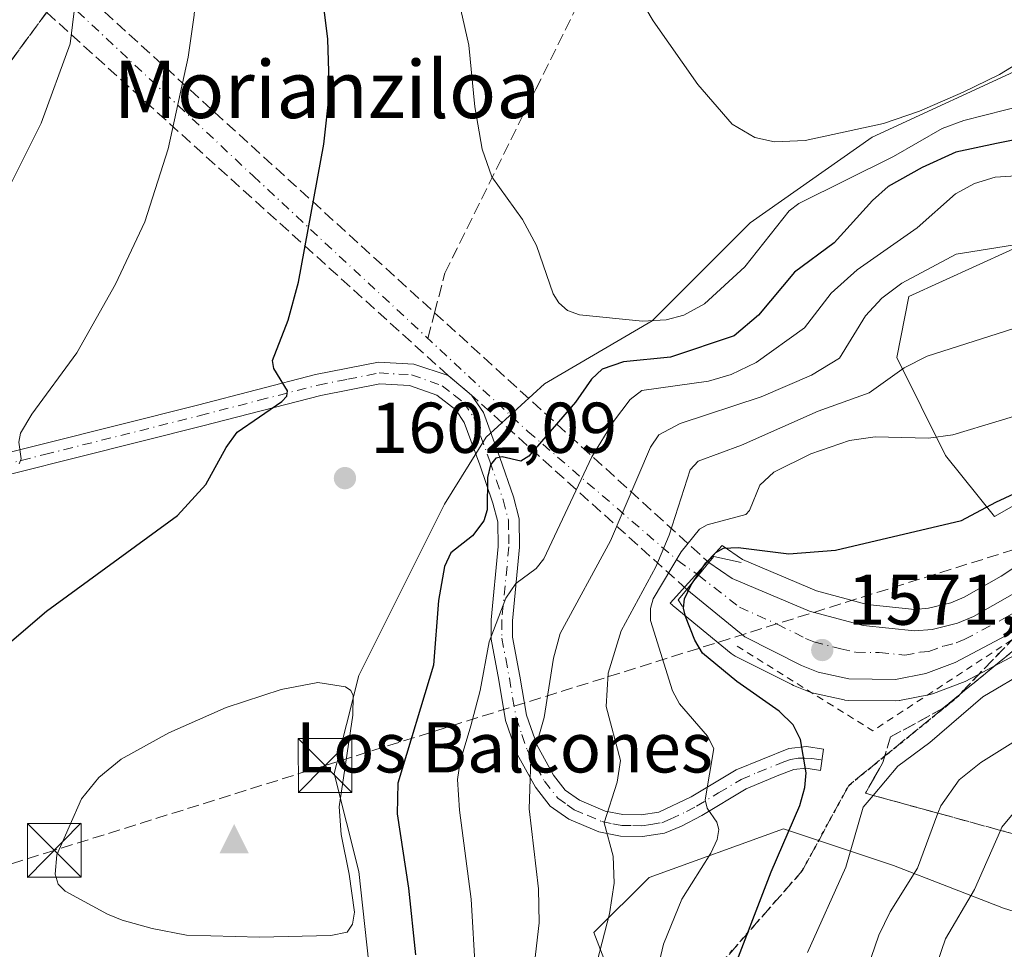
# Model space of a CAD drawing. Units: metres. Extents: x 661374 to 664827, y 4758078 to 4760462.
# Drawn here: x 662927 to 663065, y 4759743 to 4759873 of the extents above; entities that cross this region are included whole.
import ezdxf
from ezdxf.enums import TextEntityAlignment as Align

# ---------------------------------------------------------------- set-up
doc = ezdxf.new("R2010")
doc.units = ezdxf.units.M
doc.header["$MEASUREMENT"] = 0
for name, pattern in [('DGN Style 2', [1.6480167562047852, 0.988810053722871, -0.6592067024819142]), ('DGN Style 3', [2.307223458686699, 1.648016756204785, -0.6592067024819142]), ('DGN Style 4', [2.6384748266838614, 1.318413404963828, -0.6592067024819142, 0.001648016756204785, -0.6592067024819142]), ('DGN Style 5', [1.1536117293433497, 0.4944050268614355, -0.6592067024819142])]:
    doc.linetypes.add(name, pattern=pattern)
for name, color, linetype, lineweight in [('Boca de túnel lineal', 1, 'Continuous', 0), ('Camino Cxs', 7, 'Continuous', 0), ('Camino eje', 30, 'DGN Style 4', 13), ('Carretera de calzada única Cxs', 7, 'Continuous', 13), ('Carretera de calzada única eje', 7, 'DGN Style 4', 0), ('Carretera de calzada única oculto bajo túnel Cxs', 173, 'DGN Style 3', 13), ('Cima', 7, 'Continuous', 0), ('Conducción de hidrocarburos lineal', 6, 'DGN Style 3', 0), ('Curva de nivel maestra', 30, 'Continuous', 30), ('Curva de nivel normal', 30, 'Continuous', 0), ('Espacio natural protegido', 121, 'Continuous', 13), ('Nombre de cima', 7, 'Continuous', 0), ('Núcleo urbano CxS', 7, 'Continuous', 0), ('Pastizal CxS', 92, 'Continuous', 0), ('Punto de cota en terreno', 7, 'Continuous', 0), ('Roquedo CxS', 135, 'Continuous', 0), ('Ruta', 7, 'DGN Style 5', 30), ('Rótulo de punto de cota en terreno', 7, 'Continuous', 0), ('Senda', 7, 'DGN Style 3', 0), ('Senda no paivmentada conexión', 7, 'DGN Style 3', 0), ('Talud superficial', 30, 'DGN Style 3', 0), ('Texto cartográfico', 7, 'Continuous', 0), ('Torre de tendido puntual', 7, 'Continuous', 0), ('Valla', 7, 'DGN Style 2', 0)]:
    doc.layers.add(name, color=color, linetype=linetype, lineweight=lineweight)
doc.styles.add('Style-Arial', font='txt')

# ---------------------------------------------------------------- blocks, each defined once
blk = doc.blocks.new('5CIMA')
at = {"layer": 'Roquedo CxS', "color": 51, "linetype": 'Continuous', "lineweight": 0}
blk.add_solid([(-0.2046930268283468, -0.1364620178855643), (-1.818989403545857e-16, 0.2729240357711289), (0.204693026828347, -0.1364620178855646)], dxfattribs=at)
blk = doc.blocks.new('5PATER')
at = {"layer": 'Punto de cota en terreno', "linetype": 'Continuous', "lineweight": 0}
h = blk.add_hatch(color=51, dxfattribs=at)
edge = h.paths.add_edge_path()
edge.add_ellipse((0, 0), major_axis=(-0.1095731443231308, -0.1110710700762829), ratio=0.9994222409660322, start_angle=0, end_angle=360)
blk = doc.blocks.new('5TTEND')
at = {"layer": 'Espacio natural protegido', "color": 7, "linetype": 'Continuous', "lineweight": 0}
for p, q in [((-0.375, 0.3754), (0.375, -0.3746)), ((0.3720000000000001, 0.3784000000000001), (-0.3720000000000001, -0.3776))]:
    blk.add_line(p, q, dxfattribs=at)
at = {"layer": 'Espacio natural protegido', "color": 7, "linetype": 'Continuous', "lineweight": 0, "flags": 128}
blk.add_lwpolyline([(-0.375, -0.3746), (0.375, -0.3746), (0.375, 0.3754), (-0.375, 0.3754), (-0.3720000000000001, -0.3776)], dxfattribs=at)

msp = doc.modelspace()

# ---------------------------------------------------------------- linework, layer by layer
at = {"layer": 'Boca de túnel lineal', "color": 1, "linetype": 'Continuous', "lineweight": 0}
msp.add_polyline3d([(663027.9401000004, 4759797.090100001, 1575.5049), (663024.1201, 4759797.940099999, 1577.902300000002), (663023.4200999998, 4759797.0801, 1577.633400000006), (663021.9901000002, 4759795.3101, 1577.344700000001), (663021.1101000002, 4759794.2501, 1577.495899999994), (663020.3601000002, 4759793.3301, 1577.639999999999), (663019.1700999998, 4759791.870100001, 1578.165500000003), (663019.7600999996, 4759790.960100001, 1577.321899999995)], dxfattribs=at)
at = {"layer": 'Camino Cxs', "color": 7, "linetype": 'Continuous', "lineweight": 0, "extrusion": (-0.01214229873688369, 0.01021647993600643, 0.9998740861323998), "elevation": 42180.46562896237, "flags": 128}
msp.add_lwpolyline([(662960.8890929699, 4759637.907984543), (662957.6389141235, 4759640.642327246)], dxfattribs=at)
at = {"layer": 'Camino Cxs', "color": 7, "linetype": 'Continuous', "lineweight": 0}
for points in [[(662908.7001, 4759808.1501, 1592.054499999998), (662952.0800999999, 4759819.030099999, 1598.760699999999), (662968.5500999996, 4759823.290100001, 1600.8073), (662977.3300999999, 4759825.030099999, 1601.983999999997), (662982.2701000003, 4759824.770099999, 1602.229000000007), (662987.0641000001, 4759823.174500001, 1602.216400000005), (662990.3136999998, 4759820.440300001, 1602.283800000005), (662992.0000999998, 4759818.0101, 1602.039000000004), (662994.2901, 4759811.710100001, 1600.559699999998), (662996.1901000004, 4759806.2301, 1598.916700000002), (662996.9801000003, 4759803.170100001, 1597.840800000005), (662997.0401, 4759799.210100001, 1596.696800000005), (662996.0500999996, 4759788.950099999, 1594.045199999993), (662996.0601000005, 4759786.6801, 1593.484800000006), (662997.0900999998, 4759781.200099999, 1591.941800000001), (662998.0000999998, 4759775.800100001, 1590.793099999995), (662999.4700999996, 4759771.550100001, 1589.775699999998), (663001.7500999998, 4759767.420100001, 1588.541200000007), (663003.4001000002, 4759765.3101, 1587.647800000006), (663005.3800999997, 4759763.9101, 1586.652700000006), (663008.9600999998, 4759762.380100001, 1584.974799999996), (663011.4401000004, 4759761.9101, 1583.995699999999), (663013.9901000002, 4759761.860099999, 1583.024900000004), (663016.4700999996, 4759762.2401, 1582.088600000003), (663020.9700999996, 4759764.390100001, 1580.622799999997), (663027.2701000003, 4759768.170100001, 1578.3606), (663034.5900999998, 4759771.130100001, 1575.440000000002), (663037.0601000005, 4759771.4001, 1574.315300000002), (663039.4401000004, 4759771.030099999, 1573.468099999998), (663039.0000999998, 4759768.0701, 1574.187200000001), (663037.0000999998, 4759768.380100001, 1575.081300000005), (663035.2901, 4759768.190099999, 1575.729699999996), (663033.2100999998, 4759767.4101, 1576.557799999995), (663028.6300999997, 4759765.4901, 1578.039999999994), (663022.4501, 4759761.770099999, 1580.069399999993), (663019.6300999997, 4759760.290100001, 1581.129100000006), (663017.2701000003, 4759759.3201, 1582.000799999995), (663014.1901000004, 4759758.860099999, 1583.123800000001), (663011.1201, 4759758.9101, 1584.261199999994), (663008.0800999999, 4759759.5001, 1585.433199999999), (663003.9200999998, 4759761.270099999, 1587.167799999996), (663001.3000999996, 4759763.110099999, 1588.361600000004), (662999.2301000003, 4759765.7601, 1589.468299999993), (662996.7100999998, 4759770.3301, 1590.922000000006), (662995.0800999999, 4759775.0601, 1592.354000000007), (662994.1300999997, 4759780.6801, 1593.571100000001), (662993.0601000005, 4759786.4001, 1594.9568), (662993.0500999996, 4759789.090100001, 1595.483600000007), (662994.0401, 4759799.3301, 1597.872399999993), (662993.9801000003, 4759802.770099999, 1598.9185), (662993.3101000005, 4759805.370100001, 1599.656000000003), (662991.4700999996, 4759810.710100001, 1600.923999999999), (662989.3201000001, 4759816.630100001, 1601.892000000007), (662988.1201, 4759818.360099999, 1602.020600000004), (662985.4901000002, 4759820.4101, 1602.131999999998), (662981.6700999998, 4759821.790100001, 1602.164099999995), (662977.5500999996, 4759822.0101, 1601.991599999994), (662969.3101000005, 4759820.390100001, 1601.037700000001), (662952.8201000001, 4759816.130100001, 1599.139599999995), (662909.1401000004, 4759805.170100001, 1592.717999999993)], [(662908.7001, 4759808.1501, 1592.054499999998), (662952.0800999999, 4759819.030099999, 1598.760699999999), (662968.5500999996, 4759823.290100001, 1600.8073), (662977.3300999999, 4759825.030099999, 1601.983999999997), (662982.2701000003, 4759824.770099999, 1602.229000000007), (662987.0641000001, 4759823.174500001, 1602.216400000005)], [(662990.3136999998, 4759820.440300001, 1602.283800000005), (662992.0000999998, 4759818.0101, 1602.039000000004), (662994.2901, 4759811.710100001, 1600.559699999998), (662996.1901000004, 4759806.2301, 1598.916700000002), (662996.9801000003, 4759803.170100001, 1597.840800000005), (662997.0401, 4759799.210100001, 1596.696800000005), (662996.0500999996, 4759788.950099999, 1594.045199999993), (662996.0601000005, 4759786.6801, 1593.484800000006), (662997.0900999998, 4759781.200099999, 1591.941800000001), (662998.0000999998, 4759775.800100001, 1590.793099999995), (662999.4700999996, 4759771.550100001, 1589.775699999998), (663001.7500999998, 4759767.420100001, 1588.541200000007), (663003.4001000002, 4759765.3101, 1587.647800000006), (663005.3800999997, 4759763.9101, 1586.652700000006), (663008.9600999998, 4759762.380100001, 1584.974799999996), (663011.4401000004, 4759761.9101, 1583.995699999999), (663013.9901000002, 4759761.860099999, 1583.024900000004), (663016.4700999996, 4759762.2401, 1582.088600000003), (663020.9700999996, 4759764.390100001, 1580.622799999997), (663027.2701000003, 4759768.170100001, 1578.3606), (663034.5900999998, 4759771.130100001, 1575.440000000002), (663037.0601000005, 4759771.4001, 1574.315300000002), (663039.4401000004, 4759771.030099999, 1573.468099999998), (663039.0000999998, 4759768.0701, 1574.187200000001), (663037.0000999998, 4759768.380100001, 1575.081300000005), (663035.2901, 4759768.190099999, 1575.729699999996), (663033.2100999998, 4759767.4101, 1576.557799999995), (663028.6300999997, 4759765.4901, 1578.039999999994), (663022.4501, 4759761.770099999, 1580.069399999993), (663019.6300999997, 4759760.290100001, 1581.129100000006), (663017.2701000003, 4759759.3201, 1582.000799999995), (663014.1901000004, 4759758.860099999, 1583.123800000001), (663011.1201, 4759758.9101, 1584.261199999994), (663008.0800999999, 4759759.5001, 1585.433199999999), (663003.9200999998, 4759761.270099999, 1587.167799999996), (663001.3000999996, 4759763.110099999, 1588.361600000004), (662999.2301000003, 4759765.7601, 1589.468299999993), (662996.7100999998, 4759770.3301, 1590.922000000006), (662995.0800999999, 4759775.0601, 1592.354000000007), (662994.1300999997, 4759780.6801, 1593.571100000001), (662993.0601000005, 4759786.4001, 1594.9568), (662993.0500999996, 4759789.090100001, 1595.483600000007), (662994.0401, 4759799.3301, 1597.872399999993), (662993.9801000003, 4759802.770099999, 1598.9185), (662993.3101000005, 4759805.370100001, 1599.656000000003), (662991.4700999996, 4759810.710100001, 1600.923999999999), (662989.3201000001, 4759816.630100001, 1601.892000000007), (662988.1201, 4759818.360099999, 1602.020600000004), (662985.4901000002, 4759820.4101, 1602.131999999998), (662981.6700999998, 4759821.790100001, 1602.164099999995), (662977.5500999996, 4759822.0101, 1601.991599999994), (662969.3101000005, 4759820.390100001, 1601.037700000001), (662952.8201000001, 4759816.130100001, 1599.139599999995), (662909.1401000004, 4759805.170100001, 1592.717999999993)]]:
    msp.add_polyline3d(points, dxfattribs=at)
at = {"layer": 'Camino eje', "color": 30, "linetype": 'DGN Style 4', "lineweight": 13}
msp.add_polyline3d([(662908.9200999998, 4759806.6601, 1592.353900000002), (662930.7600999996, 4759812.140100001, 1595.936199999996), (662952.4501, 4759817.5801, 1598.935700000002), (662960.6851000005, 4759819.710100001, 1599.934599999993), (662968.9301000005, 4759821.840100001, 1600.893599999996), (662973.0500999996, 4759822.6501, 1601.377999999997), (662977.4401000004, 4759823.520099999, 1601.9764), (662981.9700999996, 4759823.280099999, 1602.183099999995), (662986.2301000003, 4759821.7401, 1602.142800000002), (662987.8869000003, 4759820.439300001, 1602.107999999993), (662989.2128999997, 4759819.4045, 1602.122700000007), (662990.6601, 4759817.3201, 1601.9421), (662992.8800999997, 4759811.210100001, 1600.6973), (662993.8000999996, 4759808.540100001, 1600.085500000001), (662994.7500999998, 4759805.800100001, 1599.271299999993), (662995.4801000003, 4759802.970100001, 1598.372300000003), (662995.5100999996, 4759800.9901, 1597.803700000004), (662995.5401, 4759799.270099999, 1597.284), (662994.5500999996, 4759789.020099999, 1594.766199999998), (662994.5601000005, 4759786.540100001, 1594.217999999993), (662995.0950999996, 4759783.6801, 1593.437099999996), (662995.6101000002, 4759780.940099999, 1592.753700000001), (662996.5401, 4759775.4301, 1591.555999999997), (662997.3551000003, 4759773.065099999, 1590.830799999996), (662998.0900999998, 4759770.940099999, 1590.3033), (663000.4901000002, 4759766.590100001, 1588.986799999999), (663002.3501000004, 4759764.210100001, 1587.975999999995), (663003.6601, 4759763.290100001, 1587.314599999998), (663004.6501000002, 4759762.590100001, 1586.807499999995), (663006.4401000004, 4759761.825099999, 1586.044999999998), (663008.5201000003, 4759760.940099999, 1585.206000000006), (663010.0401, 4759760.645099999, 1584.611999999994), (663011.2801000001, 4759760.4101, 1584.129199999996), (663012.8151000004, 4759760.3851, 1583.532099999997), (663014.0900999998, 4759760.360099999, 1583.073699999994), (663015.3300999999, 4759760.550100001, 1582.614600000001), (663016.8701, 4759760.780099999, 1582.042100000006), (663018.0500999996, 4759761.265100001, 1581.592999999993), (663020.3000999996, 4759762.340100001, 1580.755099999995), (663021.7100999998, 4759763.0801, 1580.294899999994), (663024.8000999996, 4759764.940099999, 1579.338900000002), (663027.9501, 4759766.8301, 1578.205300000002), (663030.2401000002, 4759767.790100001, 1577.455100000006), (663033.9001000002, 4759769.270099999, 1576.041400000002), (663034.8497000001, 4759769.603900001, 1575.617400000003), (663035.8869000003, 4759769.7959, 1575.172699999996), (663036.8475000003, 4759769.7959, 1574.794500000004), (663037.8079000004, 4759769.7575, 1574.409400000004), (663039.2200999996, 4759769.550100001, 1573.811900000001)], dxfattribs=at)
at = {"layer": 'Carretera de calzada única Cxs', "color": 7, "linetype": 'Continuous', "lineweight": 13}
for points in [[(663068.8501000004, 4759788.970100001, 1570.798599999995), (663057.8000999996, 4759783.130100001, 1571.472299999994), (663053.7200999996, 4759781.610099999, 1571.5196), (663049.4600999998, 4759780.770099999, 1571.658599999995), (663042.9501, 4759780.840100001, 1571.6967), (663038.7001, 4759781.770099999, 1571.755399999995), (663036.3800999997, 4759782.720100001, 1571.737099999999), (663028.4700999996, 4759786.690099999, 1571.930600000007), (663020.3601000002, 4759793.3301, 1577.639999999999), (663021.1101000002, 4759794.2501, 1577.495899999994), (663021.9901000002, 4759795.3101, 1577.344700000001), (663023.4200999998, 4759797.0801, 1577.633400000006), (663026.7001, 4759794.840100001, 1574.226800000004), (663037.4700999996, 4759790.280099999, 1571.652900000001), (663044.9700999996, 4759788.270099999, 1571.422099999996), (663052.1401000004, 4759787.530099999, 1571.323099999994), (663054.5701000001, 4759787.7401, 1571.318700000003), (663058.1201, 4759788.610099999, 1571.313800000004), (663060.3701, 4759789.550100001, 1571.305300000007), (663065.7701000003, 4759792.630100001, 1571.194000000003)], [(663023.4200999998, 4759797.0801, 1577.633400000006), (663021.9901000002, 4759795.3101, 1577.344700000001), (663021.1101000002, 4759794.2501, 1577.495899999994), (663020.3601000002, 4759793.3301, 1577.639999999999)], [(663023.4200999998, 4759797.0801, 1577.633400000006), (663026.7001, 4759794.840100001, 1574.226800000004), (663037.4700999996, 4759790.280099999, 1571.652900000001), (663044.9700999996, 4759788.270099999, 1571.422099999996), (663052.1401000004, 4759787.530099999, 1571.323099999994), (663054.5701000001, 4759787.7401, 1571.318700000003), (663058.1201, 4759788.610099999, 1571.313800000004), (663060.3701, 4759789.550100001, 1571.305300000007), (663065.7701000003, 4759792.630100001, 1571.194000000003)], [(663068.8501000004, 4759788.970100001, 1570.798599999995), (663057.8000999996, 4759783.130100001, 1571.472299999994), (663053.7200999996, 4759781.610099999, 1571.5196), (663049.4600999998, 4759780.770099999, 1571.658599999995), (663042.9501, 4759780.840100001, 1571.6967), (663038.7001, 4759781.770099999, 1571.755399999995), (663036.3800999997, 4759782.720100001, 1571.737099999999), (663028.4700999996, 4759786.690099999, 1571.930600000007), (663020.3601000002, 4759793.3301, 1577.639999999999)]]:
    msp.add_polyline3d(points, dxfattribs=at)
at = {"layer": 'Carretera de calzada única eje', "color": 7, "linetype": 'DGN Style 4', "lineweight": 0}
for points in [[(662902.9501, 4759902.7401, 1571.865000000005), (662929.3800999997, 4759879.5701, 1587.709300000002), (662959.8601000002, 4759851.0101, 1597.812300000005), (662998.1901000004, 4759815.360099999, 1600.981599999999), (663019.0900999998, 4759797.350099999, 1581.625400000004), (663021.9901000002, 4759795.3101, 1577.344700000001)], [(663021.9901000002, 4759795.3101, 1577.344700000001), (663027.7001, 4759790.850099999, 1571.909299999999), (663032.9700999996, 4759788.4801, 1571.496100000004), (663036.9200999998, 4759786.5001, 1571.409499999994), (663038.0800999999, 4759786.020099999, 1571.421100000007), (663041.8300999999, 4759785.020099999, 1571.449900000007), (663043.9600999998, 4759784.550100001, 1571.461800000005), (663047.2200999996, 4759784.520099999, 1571.450299999997), (663050.8000999996, 4759784.1501, 1571.435299999997), (663052.9301000005, 4759784.5701, 1571.409499999994), (663054.1401000004, 4759784.670100001, 1571.410300000003), (663056.1801000005, 4759785.4301, 1571.383100000006), (663057.9600999998, 4759785.870100001, 1571.342499999999), (663059.0800999999, 4759786.340100001, 1571.285099999994), (663064.6101000002, 4759789.2601, 1571.170599999998), (663067.3101000005, 4759790.800100001, 1571.075100000002), (663072.7500999998, 4759794.370100001, 1571.043099999995)]]:
    msp.add_polyline3d(points, dxfattribs=at)
at = {"layer": 'Carretera de calzada única oculto bajo túnel Cxs', "color": 173, "linetype": 'DGN Style 3', "lineweight": 13, "extrusion": (-0.02773701239492264, 0.02527254136148546, 0.9992957304004335), "elevation": 103478.4020784244, "flags": 128}
msp.add_lwpolyline([(-3964908.50974827, -2713841.096024739), (-3964908.509748269, -2713680.806190325)], dxfattribs=at)
at = {"layer": 'Carretera de calzada única oculto bajo túnel Cxs', "color": 173, "linetype": 'DGN Style 3', "lineweight": 13, "extrusion": (-0.1888901393652082, 0.1707992156172684, 0.9670305802791958), "elevation": 689291.7380013422, "flags": 128}
msp.add_lwpolyline([(-3975183.504321876, -2611180.590012672), (-3975183.504321876, -2611300.367625147)], dxfattribs=at)
at = {"layer": 'Carretera de calzada única oculto bajo túnel Cxs', "color": 173, "linetype": 'DGN Style 3', "lineweight": 13, "extrusion": (-0.01214229873688369, 0.01021647993600643, 0.9998740861323998), "elevation": 42180.46562896237, "flags": 128}
msp.add_lwpolyline([(662960.8890929699, 4759637.907984543), (662957.6389141235, 4759640.642327246)], dxfattribs=at)
at = {"layer": 'Carretera de calzada única oculto bajo túnel Cxs', "color": 173, "linetype": 'DGN Style 3', "lineweight": 13, "extrusion": (0.3861551949550346, -0.3484192637531178, 0.854100803216444), "elevation": -1401027.467685684, "flags": 128}
msp.add_lwpolyline([(3978077.537080924, 2303747.420157419), (3978077.537080924, 2303794.802284592)], dxfattribs=at)
at = {"layer": 'Carretera de calzada única oculto bajo túnel Cxs', "color": 173, "linetype": 'DGN Style 3', "lineweight": 13}
msp.add_polyline3d([(663023.4200999998, 4759797.0801, 1577.633400000006), (663021.9901000002, 4759795.3101, 1577.344700000001), (663021.1101000002, 4759794.2501, 1577.495899999994), (663020.3601000002, 4759793.3301, 1577.639999999999), (662990.3136999998, 4759820.440300001, 1602.283800000005), (662987.0641000001, 4759823.174500001, 1602.216400000005), (662901.1501000002, 4759900.860099999, 1571.713799999998), (662902.9501, 4759902.7401, 1571.865000000005), (662905.0201000003, 4759904.960100001, 1571.618700000006)], close=True, dxfattribs=at)
msp.add_polyline3d([(663023.4200999998, 4759797.0801, 1577.633400000006), (663021.9901000002, 4759795.3101, 1577.344700000001), (663021.1101000002, 4759794.2501, 1577.495899999994), (663020.3601000002, 4759793.3301, 1577.639999999999)], dxfattribs=at)
at = {"layer": 'Conducción de hidrocarburos lineal', "color": 6, "linetype": 'DGN Style 3', "lineweight": 0}
msp.add_polyline3d([(663552.869, 4760159.044399999, 1504.966), (663437.9699999997, 4759908.83, 1578.462199999994), (663395.3733000001, 4759917.0233, 1579.209199999998), (663333.3600000005, 4759901.480000001, 1575.302599999996), (663241.4800000006, 4759904.65, 1574.378200000007), (663231.0899999999, 4759905.01, 1574.936499999996), (663190.3899999997, 4759890.449999999, 1575.2785), (663074.8600000005, 4759801.66, 1572.175300000003), (662969.8899999997, 4759768.76, 1605.2889), (662932.1200000001, 4759756.92, 1604.896099999998), (662907.7199999997, 4759749.27, 1600.538100000005), (662853.6299999999, 4759704.960000001, 1576.396800000002), (662780.5099999999, 4759676.960000001, 1556.230100000001), (662724.5, 4759655.51, 1538.708599999998), (662681.5899999999, 4759639.07, 1522.0383), (662623.6399999997, 4759616.880000001, 1494.660399999993), (662604.7199999997, 4759586.039999999, 1491.918799999999), (662596.2699999996, 4759553.230000001, 1493.124200000006), (662565.9299999997, 4759403.050000001, 1481.493300000002)], dxfattribs=at)
at = {"layer": 'Curva de nivel maestra', "color": 30, "linetype": 'Continuous', "lineweight": 30, "flags": 128}
for points, elevation in [([(662916.3700000001, 4759777.7601), (662931.0099999999, 4759790.270099999), (662949.29, 4759803.6501), (662953.2599999999, 4759807.940099999), (662956.0800000001, 4759813.140100001), (662957.6399999997, 4759815.280099999), (662963.8499999996, 4759819.550100001), (662964.54, 4759820.300100001), (662964.6699999999, 4759821.020099999), (662962.7699999996, 4759824.1601), (662962.5599999997, 4759825.2401), (662964.75, 4759830.9001), (662966.2000000002, 4759836.200099999), (662969.7199999997, 4759855.420100001), (662970.5300000003, 4759862.590100001), (662970.2599999999, 4759870.0801), (662965.7400000002, 4759906.8301), (662962.3600000005, 4759924.220100001), (662959.25, 4759943.780099999), (662950.5, 4759991.6601), (662948.04, 4760006.9301)], 1600), ([(663071.2599999999, 4759857.0701), (663063.5800000001, 4759855.520099999), (663057.9100000003, 4759854.3201), (663053.2000000002, 4759852.190099999), (663048.4600000001, 4759849.530099999), (663046.2599999999, 4759847.590100001), (663040.9100000003, 4759841.670100001), (663035.3899999997, 4759837.5601), (663030.3499999996, 4759831.5801), (663026.9500000002, 4759828.710100001), (663018.0999999996, 4759825.7401), (663011.5300000003, 4759825.0701), (663008.5499999998, 4759824.0601), (663007.0800000001, 4759822.640100001), (663004.8300000001, 4759819.460100001), (662998.2999999998, 4759811.920100001), (662997.2100000001, 4759811.220100001), (662994.5999999996, 4759811.800100001), (662993.7400000002, 4759811.640100001), (662992.9600000001, 4759810.710100001), (662992.5599999997, 4759808.960100001), (662992.5300000003, 4759804.420100001), (662992.0499999998, 4759802.870100001), (662990.4600000001, 4759800.8101), (662987.4400000004, 4759798.4301), (662986.5499999998, 4759796.520099999), (662985.7300000006, 4759791.770099999), (662985.0300000003, 4759782.780099999), (662980.0300000003, 4759766.3101), (662979.9400000004, 4759762.030099999), (662981.54, 4759751.6501), (662982.4900000002, 4759742.360099999)], 1600), ([(663026.3899999997, 4759739.050100001), (663032.1200000001, 4759753.920100001), (663036.1299999999, 4759763.1601), (663036.8499999996, 4759765.670100001), (663037.0199999996, 4759767.7401), (663036.2400000002, 4759772.380100001), (663035.2000000002, 4759774.4301), (663033.25, 4759776.340100001), (663027.3399999999, 4759780.4801), (663022.5700000003, 4759784.450099999), (663021.4900000002, 4759786.2401), (663020.1799999997, 4759789.540100001), (663019.9000000004, 4759790.700099999), (663020.0199999996, 4759791.9901), (663020.9500000002, 4759793.970100001), (663023.0300000003, 4759797.030099999), (663024.3899999997, 4759798.470100001), (663025.4900000002, 4759799.0801), (663027.5499999998, 4759799.1501), (663034.5899999999, 4759798.3101), (663041.1200000001, 4759798.800100001), (663058.6799999997, 4759802.950099999), (663063.4600000001, 4759805.4901), (663076.6100000005, 4759811.5801)], 1575)]:
    msp.add_lwpolyline(points, dxfattribs=dict(at, elevation=elevation))
at = {"layer": 'Curva de nivel normal', "color": 30, "linetype": 'Continuous', "lineweight": 0, "flags": 128}
for points, elevation in [([(662927.2400000002, 4759810.850000001), (662927.4900000002, 4759811.560000001), (662927.1900000004, 4759813.859999999), (662927.3899999997, 4759815.109999999), (662928.9699999997, 4759817.75), (662935.2800000003, 4759826.310000001), (662940.6399999997, 4759835.890000001), (662944.75, 4759844.619999999), (662947.9900000002, 4759854.810000001), (662950.8099999997, 4759867.57), (662951.6399999997, 4759873.439999999), (662952.0899999999, 4759879.689999999), (662951.4299999997, 4759900.27), (662949.75, 4759919.67), (662948.7300000006, 4759926.960000001), (662941.3600000005, 4759963.390000001), (662934.4299999997, 4760005.359999999), (662929.9800000006, 4760025.310000001), (662924.8200000003, 4760035.480000001)], 1595), ([(662972.04, 4760009.800000001), (662980, 4759979.689999999), (662990.5599999997, 4759944.880000001), (662993.9100000003, 4759935.460000001), (662998.0599999997, 4759927.880000001), (663001.1100000005, 4759921.26), (663006.9500000002, 4759901.430000001), (663009.6799999997, 4759894.07), (663010.5899999999, 4759890.439999999), (663011.4000000004, 4759883.07), (663012.3200000003, 4759879.119999999), (663013.7400000002, 4759875.91), (663015.6500000004, 4759872.630000001), (663021.8899999997, 4759863.75), (663026.6900000004, 4759858.230000001), (663029.8700000001, 4759856.350000001), (663032.5800000001, 4759855.779999999), (663036.8899999997, 4759855.930000001), (663047.7999999998, 4759858.300000001), (663052.8300000001, 4759860.029999999), (663058.9199999999, 4759862.680000001), (663064, 4759865.17), (663067.5700000003, 4759867.359999999)], 1610), ([(662924.5, 4759846.92), (662930.29, 4759858.390000001), (662934.3200000003, 4759869.439999999), (662935.9000000004, 4759882.369999999), (662937.04, 4759900.869999999), (662937.04, 4759910.84), (662935.9800000006, 4759923.08), (662933.0099999999, 4759941.01), (662921.5800000001, 4760001.730000001)], 1590), ([(662986.1200000001, 4759886.140000001), (662989.9500000002, 4759869.26), (662990.7800000003, 4759860.65), (662991.79, 4759854.720000001), (662993.1399999997, 4759850.869999999), (662997.4500000002, 4759844.930000001), (662999.3799999999, 4759841.300000001), (663001.7400000002, 4759834.57), (663002.5099999999, 4759833.289999999), (663003.7199999997, 4759832.220000001), (663005.3899999997, 4759831.630000001), (663014.2000000002, 4759830.75), (663017.4900000002, 4759830.939999999), (663019.9500000002, 4759831.600000001), (663022.8099999997, 4759833.17), (663028.4400000004, 4759838.34), (663034.6600000003, 4759846.130000001), (663036.0099999999, 4759847.16), (663049.2100000001, 4759853.74), (663056.0099999999, 4759857.619999999), (663059, 4759858.75), (663067.7999999998, 4759860.99)], 1605), ([(663074.2000000002, 4759851.51), (663063.4000000004, 4759850.84), (663060.5, 4759849.939999999), (663057.8700000001, 4759848.529999999), (663052.5, 4759843.779999999), (663044.1100000005, 4759837.890000001), (663040.5, 4759834.66), (663036.7599999999, 4759829.82), (663030.0300000003, 4759824.99), (663026.5300000003, 4759823.289999999), (663023.4000000004, 4759822.359999999), (663014.1100000005, 4759821.060000001), (663012.4400000004, 4759819.83), (663010.1399999997, 4759816.77), (663007.1200000001, 4759811.810000001), (663000.4100000003, 4759797.59), (662999.3499999996, 4759796.26), (662996.5300000003, 4759794.15), (662995.1200000001, 4759792.09), (662992.7699999996, 4759786.029999999), (662991.5300000003, 4759779.24), (662990.2400000002, 4759774.300000001), (662988.75, 4759769.32), (662988.3700000001, 4759766.810000001), (662988.6399999997, 4759762.529999999), (662990.2599999999, 4759750.100000001), (662990.8600000005, 4759739.77)], 1595), ([(663066.9800000006, 4759841.52), (663057.9199999999, 4759840.109999999), (663050.3499999996, 4759836.060000001), (663047.5599999997, 4759833.949999999), (663045.29, 4759831.5), (663041.6500000004, 4759825.57), (663037.7699999996, 4759823.220000001), (663030.75, 4759820.199999999), (663019.4400000004, 4759816.480000001), (663016.4699999997, 4759814.91), (663015.2999999998, 4759813.15), (663009.7300000006, 4759800.109999999), (663002.6799999997, 4759787.16), (663001.7599999999, 4759783.730000001), (663000.4400000004, 4759775.449999999), (662999.6100000005, 4759772.529999999), (662998.6100000005, 4759769.66), (662998.3799999999, 4759762.710000001), (662999.6900000004, 4759751.57), (662999.7800000003, 4759746.789999999), (662997.8600000005, 4759730.300000001)], 1590), ([(663074.7400000002, 4759832.51), (663053.9000000004, 4759825.859999999), (663050.6799999997, 4759824.220000001), (663045.8099999997, 4759820.74), (663038.6900000004, 4759818.189999999), (663028.0099999999, 4759813.470000001), (663021.9299999997, 4759811.210000001), (663020.8200000003, 4759810.029999999), (663017.9199999999, 4759800.880000001), (663016.0199999996, 4759796.480000001), (663011.1900000004, 4759787.57), (663009.3799999999, 4759781.619999999), (663009.1299999999, 4759776.99), (663011.1299999999, 4759769.449999999), (663010.6600000003, 4759766.42), (663008.8099999997, 4759760.76), (663010.0700000003, 4759756.100000001), (663010.2400000002, 4759752.359999999), (663009.5599999997, 4759748.060000001), (663006.8099999997, 4759737.460000001)], 1585), ([(663076.8499999996, 4759820.77), (663057.4699999997, 4759814.9), (663054.0999999996, 4759814.42), (663046.6600000003, 4759814.600000001), (663043.0700000003, 4759814.119999999), (663037.6600000003, 4759812.220000001), (663032.5, 4759809.680000001), (663030.54, 4759807.880000001), (663029.1100000005, 4759804.34), (663028.6100000005, 4759803.789999999), (663023.2000000002, 4759802.34), (663022.1200000001, 4759801.74), (663019.5700000003, 4759798.560000001), (663015.6600000003, 4759791.99), (663015.29, 4759790.640000001), (663015.3200000003, 4759788.99), (663018.3600000005, 4759779.17), (663019.3300000001, 4759777.380000001), (663023.2699999996, 4759772.850000001), (663024.1299999999, 4759771.119999999), (663022.9100000003, 4759763.949999999), (663023.2199999997, 4759762.789999999), (663024.5499999998, 4759760.859999999), (663024.8499999996, 4759759.83), (663024.5899999999, 4759758.439999999), (663023.7100000001, 4759756.51), (663019.6600000003, 4759750.100000001), (663017.1299999999, 4759743.859999999), (663015.1500000004, 4759735.52)], 1580), ([(663037.2100000001, 4759742.66), (663042.54, 4759754.59), (663044.9500000002, 4759762.939999999), (663046.3490000004, 4759764.589400001), (663049.8099999997, 4759768.67), (663054.25, 4759771.980000001), (663061.6500000004, 4759778.359999999), (663068.1100000005, 4759782.15)], 1570), ([(662968.9000000004, 4759780.350000001), (662963.7699999996, 4759779.359999999), (662956.0999999996, 4759776.83), (662948.1100000005, 4759773.32), (662941.4600000001, 4759769.640000001), (662938.3200000003, 4759767.09), (662935.9199999999, 4759764.119999999), (662932.4500000002, 4759756.32), (662932.2300000006, 4759753.58), (662932.6600000003, 4759752.230000001), (662933.6500000004, 4759751.230000001), (662939.5199999996, 4759748), (662941.5999999996, 4759747.199999999), (662945.7599999999, 4759746), (662950.54, 4759745.100000001), (662960.7300000006, 4759744.83), (662970.6799999997, 4759745.060000001), (662972.9699999997, 4759745.51), (662973.7400000002, 4759746.609999999), (662974.0099999999, 4759748.289999999), (662973.2400000002, 4759753.600000001), (662972.1399999997, 4759759.140000001), (662971.8799999999, 4759762.99), (662973.7599999999, 4759775.779999999), (662973.8300000001, 4759778.52), (662973.5099999999, 4759779.230000001), (662972.75, 4759779.730000001), (662968.9000000004, 4759780.350000001)], 1605), ([(663068.0800000001, 4759773.350000001), (663061.3799999999, 4759769.189999999), (663058.3499999996, 4759766.74), (663055.79, 4759763.15), (663055.4018000001, 4759762.107200001), (663052.54, 4759754.42), (663048.7199999997, 4759748.33), (663047.1500000004, 4759745.109999999), (663042.9000000004, 4759732.76)], 1565), ([(663047.79, 4759719.350000001), (663056.4500000002, 4759744.600000001), (663060.5199999996, 4759751.449999999), (663064.1418000003, 4759759.7108), (663064.3300000001, 4759760.140000001), (663066.3600000005, 4759762.630000001)], 1560)]:
    msp.add_lwpolyline(points, dxfattribs=dict(at, elevation=elevation))
at = {"layer": 'Núcleo urbano CxS', "color": 7, "linetype": 'Continuous', "lineweight": 0}
for points in [[(663070.2518999996, 4759786.317700001, 1570.212700000004), (663059.2018999998, 4759780.4779, 1570.807199999996), (663058.8475000003, 4759780.3189, 1570.8416), (663054.7566999998, 4759778.795100001, 1571.190700000007), (663054.3004999999, 4759778.6667, 1571.225600000005), (663050.0396999996, 4759777.829700001, 1571.433099999995), (663049.9811000006, 4759777.8157, 1571.434599999993), (663049.4493000006, 4759777.770099999, 1571.445600000006), (663042.9178999999, 4759777.840299999, 1571.479000000007), (663042.4291000003, 4759777.885700001, 1571.482199999999), (663042.3086999999, 4759777.909499999, 1571.489199999996), (663038.0586999999, 4759778.839500001, 1571.677100000001), (663037.6741000004, 4759778.951099999, 1571.686100000006), (663037.5632999997, 4759778.993899999, 1571.687399999995), (663035.2433000002, 4759779.9439, 1571.981599999999), (663035.0343000004, 4759780.038899999, 1571.9951), (663027.1244999999, 4759784.0089, 1572.233600000007), (663026.9700999996, 4759784.0921, 1572.280499999993), (663026.5695000002, 4759784.368899999, 1572.380600000004), (663018.4457, 4759791.020500001, 1577.2742), (663018.3783, 4759791.0869, 1577.363899999997), (663018.3541000001, 4759791.105900001, 1577.395099999994), (663018.0522999996, 4759791.391100001, 1577.799599999999), (663025.2855000002, 4759799.439099999, 1578.175700000007), (663028.1451000003, 4759797.486099999, 1575.5772), (663038.4479, 4759793.1239, 1571.872900000002), (663045.5159, 4759791.229699999, 1571.527000000002), (663052.1651, 4759790.543500001, 1571.150299999994), (663054.0809000004, 4759790.709100001, 1571.088199999998), (663057.1791000003, 4759791.4683, 1571.024900000004), (663059.0437000003, 4759792.247300001, 1571.0147), (663064.2015000005, 4759795.189099999, 1571.483999999997), (663074.9234999996, 4759802.235300001, 1572.183000000005)], [(663074.9234999996, 4759802.235300001, 1572.183000000005), (663064.2015000005, 4759795.189099999, 1571.483999999997), (663059.0437000003, 4759792.247300001, 1571.0147), (663057.1791000003, 4759791.4683, 1571.024900000004), (663054.0809000004, 4759790.709100001, 1571.088199999998), (663052.1651, 4759790.543500001, 1571.150299999994), (663045.5159, 4759791.229699999, 1571.527000000002), (663038.4479, 4759793.1239, 1571.872900000002), (663028.1451000003, 4759797.486099999, 1575.5772), (663025.2855000002, 4759799.439099999, 1578.175700000007), (663018.0522999996, 4759791.391100001, 1577.799599999999), (663018.3541000001, 4759791.105900001, 1577.395099999994), (663018.3783, 4759791.0869, 1577.363899999997), (663018.4457, 4759791.020500001, 1577.2742), (663026.5695000002, 4759784.368899999, 1572.380600000004), (663026.9700999996, 4759784.0921, 1572.280499999993), (663027.1244999999, 4759784.0089, 1572.233600000007), (663035.0343000004, 4759780.038899999, 1571.9951), (663035.2433000002, 4759779.9439, 1571.981599999999), (663037.5632999997, 4759778.993899999, 1571.687399999995), (663037.6741000004, 4759778.951099999, 1571.686100000006), (663038.0586999999, 4759778.839500001, 1571.677100000001), (663042.3086999999, 4759777.909499999, 1571.489199999996), (663042.4291000003, 4759777.885700001, 1571.482199999999), (663042.9178999999, 4759777.840299999, 1571.479000000007), (663049.4493000006, 4759777.770099999, 1571.445600000006), (663049.9811000006, 4759777.8157, 1571.434599999993), (663050.0396999996, 4759777.829700001, 1571.433099999995), (663054.3004999999, 4759778.6667, 1571.225600000005), (663054.7566999998, 4759778.795100001, 1571.190700000007), (663058.8475000003, 4759780.3189, 1570.8416), (663059.2018999998, 4759780.4779, 1570.807199999996), (663070.2518999996, 4759786.317700001, 1570.212700000004)]]:
    msp.add_polyline3d(points, dxfattribs=at)
at = {"layer": 'Pastizal CxS', "color": 92, "linetype": 'Continuous', "lineweight": 0}
for points in [[(663068.4093000004, 4759866.632900001, 1609.760299999994), (663046.2355000004, 4759856.392899999, 1609.550000000003), (663029.1788, 4759844.4461, 1607.430099999998), (663015.5325999996, 4759830.7937, 1605.126699999994), (663000.5016999999, 4759822.0209, 1602.787400000001), (662992.3777000001, 4759814.5461, 1601.120699999999), (662986.5367000002, 4759805.194900001, 1601.840299999996), (662974.5965999998, 4759781.302300001, 1604.081699999995), (662971.1845000006, 4759767.649300001, 1605.087499999994), (662974.5959000001, 4759753.996300001, 1603.899099999995), (662976.3006999996, 4759738.637499999, 1602.557100000005)], [(663068.4093000004, 4759866.632900001, 1609.760299999994), (663046.2355000004, 4759856.392899999, 1609.550000000003), (663029.1788, 4759844.4461, 1607.430099999998), (663015.5325999996, 4759830.7937, 1605.126699999994), (663000.5016999999, 4759822.0209, 1602.787400000001), (662992.3777000001, 4759814.5461, 1601.120699999999), (662986.5367000002, 4759805.194900001, 1601.840299999996), (662974.5965999998, 4759781.302300001, 1604.081699999995), (662971.1845000006, 4759767.649300001, 1605.087499999994), (662974.5959000001, 4759753.996300001, 1603.899099999995), (662976.3006999996, 4759738.637499999, 1602.557100000005)], [(663011.6791000003, 4759734.3575, 1581.689700000003), (663007.4143000003, 4759745.4453, 1585.712799999994), (663015.0915000001, 4759753.122099999, 1582.236799999999), (663033.8564999999, 4759759.9461, 1575.045199999993), (663049.2099000001, 4759754.8279, 1566.306899999996), (663064.5625, 4759748.856699999, 1557.794899999994), (663078.2106, 4759744.5921, 1549.882299999997), (663091.8581999998, 4759742.0327, 1544.824299999993), (663103.7988999998, 4759745.444700001, 1539.481), (663113.1819000002, 4759748.856500001, 1535.827999999994), (663115.7411000002, 4759753.974300001, 1535.792300000001), (663106.3583000004, 4759765.0635, 1544.787100000001), (663103.7994999997, 4759774.4453, 1550.680099999998), (663114.0352999996, 4759777.8573, 1548.051399999997), (663116.5944999997, 4759782.122099999, 1549.165399999998), (663110.6234999998, 4759787.240300001, 1554.109500000006), (663107.6376999998, 4759791.541099999, 1557.742599999998), (663114.4606999997, 4759801.780900001, 1560.762799999997), (663124.6947, 4759808.606699999, 1559.940199999997), (663143.4574999996, 4759820.5537, 1559.290299999993), (663148.5746999999, 4759839.326500001, 1567.316800000001), (663143.2209000001, 4759841.761299999, 1569.834900000002)], [(663087.1703000005, 4759817.140100001, 1575.919899999994), (663063.2915000003, 4759803.487299999, 1575.081999999995), (663056.4687000001, 4759812.021500001, 1579.453200000004), (663049.6458999999, 4759825.674500001, 1586.709900000002), (663051.3520999998, 4759834.2073, 1590.159599999999), (663070.1140999999, 4759842.7401, 1591.209099999993)], [(663087.1703000005, 4759817.140100001, 1575.919899999994), (663063.2915000003, 4759803.487299999, 1575.081999999995), (663056.4687000001, 4759812.021500001, 1579.453200000004), (663049.6458999999, 4759825.674500001, 1586.709900000002), (663051.3520999998, 4759834.2073, 1590.159599999999), (663070.1140999999, 4759842.7401, 1591.209099999993)], [(663011.6791000003, 4759734.3575, 1581.689700000003), (663007.4143000003, 4759745.4453, 1585.712799999994), (663015.0915000001, 4759753.122099999, 1582.236799999999), (663033.8564999999, 4759759.9461, 1575.045199999993), (663049.2099000001, 4759754.8279, 1566.306899999996), (663064.5625, 4759748.856699999, 1557.794899999994), (663078.2106, 4759744.5921, 1549.882299999997)]]:
    msp.add_polyline3d(points, dxfattribs=at)
at = {"layer": 'Roquedo CxS', "color": 135, "linetype": 'Continuous', "lineweight": 0}
for points in [[(662976.3006999996, 4759738.637499999, 1602.557100000005), (662974.5959000001, 4759753.996300001, 1603.899099999995), (662971.1845000006, 4759767.649300001, 1605.087499999994), (662974.5965999998, 4759781.302300001, 1604.081699999995), (662986.5367000002, 4759805.194900001, 1601.840299999996), (662992.3777000001, 4759814.5461, 1601.120699999999), (663000.5016999999, 4759822.0209, 1602.787400000001), (663015.5325999996, 4759830.7937, 1605.126699999994), (663029.1788, 4759844.4461, 1607.430099999998), (663046.2355000004, 4759856.392899999, 1609.550000000003), (663068.4093000004, 4759866.632900001, 1609.760299999994)], [(663068.4093000004, 4759866.632900001, 1609.760299999994), (663046.2355000004, 4759856.392899999, 1609.550000000003), (663029.1788, 4759844.4461, 1607.430099999998), (663015.5325999996, 4759830.7937, 1605.126699999994), (663000.5016999999, 4759822.0209, 1602.787400000001), (662992.3777000001, 4759814.5461, 1601.120699999999), (662986.5367000002, 4759805.194900001, 1601.840299999996), (662974.5965999998, 4759781.302300001, 1604.081699999995), (662971.1845000006, 4759767.649300001, 1605.087499999994), (662974.5959000001, 4759753.996300001, 1603.899099999995), (662976.3006999996, 4759738.637499999, 1602.557100000005)], [(663011.6791000003, 4759734.3575, 1581.689700000003), (663007.4143000003, 4759745.4453, 1585.712799999994), (663015.0915000001, 4759753.122099999, 1582.236799999999), (663033.8564999999, 4759759.9461, 1575.045199999993), (663049.2099000001, 4759754.8279, 1566.306899999996), (663064.5625, 4759748.856699999, 1557.794899999994), (663078.2106, 4759744.5921, 1549.882299999997), (663091.8581999998, 4759742.0327, 1544.824299999993), (663103.7988999998, 4759745.444700001, 1539.481), (663113.1819000002, 4759748.856500001, 1535.827999999994), (663115.7411000002, 4759753.974300001, 1535.792300000001), (663106.3583000004, 4759765.0635, 1544.787100000001), (663103.7994999997, 4759774.4453, 1550.680099999998), (663114.0352999996, 4759777.8573, 1548.051399999997), (663116.5944999997, 4759782.122099999, 1549.165399999998), (663110.6234999998, 4759787.240300001, 1554.109500000006), (663107.6376999998, 4759791.541099999, 1557.742599999998), (663114.4606999997, 4759801.780900001, 1560.762799999997), (663124.6947, 4759808.606699999, 1559.940199999997), (663143.4574999996, 4759820.5537, 1559.290299999993), (663148.5746999999, 4759839.326500001, 1567.316800000001), (663143.2209000001, 4759841.761299999, 1569.834900000002)], [(663070.1140999999, 4759842.7401, 1591.209099999993), (663051.3520999998, 4759834.2073, 1590.159599999999), (663049.6458999999, 4759825.674500001, 1586.709900000002), (663056.4687000001, 4759812.021500001, 1579.453200000004), (663063.2915000003, 4759803.487299999, 1575.081999999995), (663087.1703000005, 4759817.140100001, 1575.919899999994)], [(663087.1703000005, 4759817.140100001, 1575.919899999994), (663063.2915000003, 4759803.487299999, 1575.081999999995), (663056.4687000001, 4759812.021500001, 1579.453200000004), (663049.6458999999, 4759825.674500001, 1586.709900000002), (663051.3520999998, 4759834.2073, 1590.159599999999), (663070.1140999999, 4759842.7401, 1591.209099999993)], [(663074.9234999996, 4759802.235300001, 1572.183000000005), (663064.2015000005, 4759795.189099999, 1571.483999999997), (663059.0437000003, 4759792.247300001, 1571.0147), (663057.1791000003, 4759791.4683, 1571.024900000004), (663054.0809000004, 4759790.709100001, 1571.088199999998), (663052.1651, 4759790.543500001, 1571.150299999994), (663045.5159, 4759791.229699999, 1571.527000000002), (663038.4479, 4759793.1239, 1571.872900000002), (663028.1451000003, 4759797.486099999, 1575.5772), (663025.2855000002, 4759799.439099999, 1578.175700000007), (663018.0522999996, 4759791.391100001, 1577.799599999999), (663018.3541000001, 4759791.105900001, 1577.395099999994), (663018.3783, 4759791.0869, 1577.363899999997), (663018.4457, 4759791.020500001, 1577.2742), (663026.5695000002, 4759784.368899999, 1572.380600000004), (663026.9700999996, 4759784.0921, 1572.280499999993), (663027.1244999999, 4759784.0089, 1572.233600000007), (663035.0343000004, 4759780.038899999, 1571.9951), (663035.2433000002, 4759779.9439, 1571.981599999999), (663037.5632999997, 4759778.993899999, 1571.687399999995), (663037.6741000004, 4759778.951099999, 1571.686100000006), (663038.0586999999, 4759778.839500001, 1571.677100000001), (663042.3086999999, 4759777.909499999, 1571.489199999996), (663042.4291000003, 4759777.885700001, 1571.482199999999), (663042.9178999999, 4759777.840299999, 1571.479000000007), (663049.4493000006, 4759777.770099999, 1571.445600000006), (663049.9811000006, 4759777.8157, 1571.434599999993), (663050.0396999996, 4759777.829700001, 1571.433099999995), (663054.3004999999, 4759778.6667, 1571.225600000005), (663054.7566999998, 4759778.795100001, 1571.190700000007), (663058.8475000003, 4759780.3189, 1570.8416), (663059.2018999998, 4759780.4779, 1570.807199999996), (663070.2518999996, 4759786.317700001, 1570.212700000004)], [(663074.9234999996, 4759802.235300001, 1572.183000000005), (663064.2015000005, 4759795.189099999, 1571.483999999997), (663059.0437000003, 4759792.247300001, 1571.0147), (663057.1791000003, 4759791.4683, 1571.024900000004), (663054.0809000004, 4759790.709100001, 1571.088199999998), (663052.1651, 4759790.543500001, 1571.150299999994), (663045.5159, 4759791.229699999, 1571.527000000002), (663038.4479, 4759793.1239, 1571.872900000002), (663028.1451000003, 4759797.486099999, 1575.5772), (663025.2855000002, 4759799.439099999, 1578.175700000007), (663018.0522999996, 4759791.391100001, 1577.799599999999), (663018.3541000001, 4759791.105900001, 1577.395099999994), (663018.3783, 4759791.0869, 1577.363899999997), (663018.4457, 4759791.020500001, 1577.2742), (663026.5695000002, 4759784.368899999, 1572.380600000004), (663026.9700999996, 4759784.0921, 1572.280499999993), (663027.1244999999, 4759784.0089, 1572.233600000007), (663035.0343000004, 4759780.038899999, 1571.9951), (663035.2433000002, 4759779.9439, 1571.981599999999), (663037.5632999997, 4759778.993899999, 1571.687399999995), (663037.6741000004, 4759778.951099999, 1571.686100000006), (663038.0586999999, 4759778.839500001, 1571.677100000001), (663042.3086999999, 4759777.909499999, 1571.489199999996), (663042.4291000003, 4759777.885700001, 1571.482199999999), (663042.9178999999, 4759777.840299999, 1571.479000000007), (663049.4493000006, 4759777.770099999, 1571.445600000006), (663049.9811000006, 4759777.8157, 1571.434599999993), (663050.0396999996, 4759777.829700001, 1571.433099999995), (663054.3004999999, 4759778.6667, 1571.225600000005), (663054.7566999998, 4759778.795100001, 1571.190700000007), (663058.8475000003, 4759780.3189, 1570.8416), (663059.2018999998, 4759780.4779, 1570.807199999996), (663070.2518999996, 4759786.317700001, 1570.212700000004)], [(663078.2106, 4759744.5921, 1549.882299999997), (663064.5625, 4759748.856699999, 1557.794899999994), (663049.2099000001, 4759754.8279, 1566.306899999996), (663033.8564999999, 4759759.9461, 1575.045199999993), (663015.0915000001, 4759753.122099999, 1582.236799999999), (663007.4143000003, 4759745.4453, 1585.712799999994), (663011.6791000003, 4759734.3575, 1581.689700000003)]]:
    msp.add_polyline3d(points, dxfattribs=at)
at = {"layer": 'Ruta', "color": 7, "linetype": 'DGN Style 5', "lineweight": 30}
msp.add_polyline3d([(663020.3387000002, 4759735.6713, 1577.419599999994), (663036.4647000004, 4759754.056299999, 1572.970000000001), (663042.9530999997, 4759765.9893, 1571.810599999997), (663058.0012999997, 4759778.237299999, 1570.837799999994), (663067.7812000001, 4759788.405200001, 1570.987299999994)], dxfattribs=at)
at = {"layer": 'Senda', "color": 7, "linetype": 'DGN Style 3', "lineweight": 0}
for points in [[(662985.1705999998, 4759831.931100001, 1602.839200000002), (662986.6107000001, 4759837.4453, 1603.287100000001), (662999.2956999998, 4759863.0889, 1607.013099999996), (663006.9051000001, 4759878.471700001, 1609.129199999996), (663012.6743000001, 4759890.134099999, 1610.989600000001), (663020.0421000002, 4759902.2753, 1614.492199999993), (663026.8722999999, 4759913.5307, 1617.197499999995), (663033.4617, 4759924.3893, 1620.095300000001), (663041.5670999996, 4759937.7459, 1623.566200000001), (663045.2358999997, 4759949.178099999, 1625.8658), (663048.3919000003, 4759963.642700001, 1629.024900000004), (663055.4035, 4759981.687899999, 1633.119999999995), (663058.1710999999, 4759993.965500001, 1635.859200000006), (663061.3315000003, 4760026.7531, 1643.1302)], [(663067.7812000001, 4759788.405200001, 1570.987299999994), (663058.0012999997, 4759778.237299999, 1570.837799999994), (663042.9530999997, 4759765.9893, 1571.810599999997), (663036.4647000004, 4759754.056299999, 1572.970000000001), (663020.3387000002, 4759735.6713, 1577.419599999994)]]:
    msp.add_polyline3d(points, dxfattribs=at)
at = {"layer": 'Senda no paivmentada conexión', "color": 7, "linetype": 'DGN Style 3', "lineweight": 0, "extrusion": (-0.02426205008056776, -0.09290230122424813, 0.9953795835524895), "elevation": -456689.2858362203, "flags": 128}
msp.add_lwpolyline([(-561252.5764291519, 4750994.310834548), (-561252.5764291519, 4750998.038254931)], dxfattribs=at)
at = {"layer": 'Talud superficial', "color": 30, "linetype": 'DGN Style 3', "lineweight": 0}
for points in [[(662879.0185000002, 4759917.2676, 1565.593500000003), (662887.1442, 4759905.5998, 1567.811600000001), (662890.4277999997, 4759901.7904, 1568.415399999998), (662899.5311000004, 4759891.229499999, 1573.683999999994), (662906.5921999998, 4759883.037799999, 1578.9473), (662906.9671, 4759882.6029, 1579.227599999998), (662912.7717000004, 4759880.8058, 1581.3799), (662916.5219999999, 4759878.513900001, 1583.100000000006), (662918.6498999996, 4759874.967399999, 1584.225600000005), (662923.3976999996, 4759867.054500001, 1586.431400000001), (662924.2311000006, 4759866.012700001, 1586.767200000002), (662924.8562000003, 4759865.387700001, 1587.003100000002), (662932.3569, 4759875.596999999, 1588.226999999999), (662932.7736000001, 4759882.8893, 1588.074900000007), (662932.7736000001, 4759891.4318, 1587.828099999999), (662932.0296, 4759895.362000001, 1587.430999999997), (662925.1741000004, 4759905.389599999, 1584.528300000005), (662923.6059999998, 4759907.683300001, 1583.860000000001), (662921.5488999998, 4759914.500600001, 1583.345199999996), (662911.2792999997, 4759920.2291, 1579.325700000001), (662898.0777000004, 4759927.5932, 1574.640299999999), (662891.9364, 4759931.0189, 1572.018200000006), (662883.9962999999, 4759937.784499999, 1569.588600000003), (662879.6754000002, 4759941.466200001, 1567.859100000001)], [(662925.1741000004, 4759905.389599999, 1585.865399999995), (662932.0296, 4759895.362000001, 1588.650800000003), (662932.7736000001, 4759891.4318, 1589.069799999997), (662932.7736000001, 4759882.8893, 1589.239100000006), (662932.3569, 4759875.596999999, 1589.142800000002), (662924.8562000003, 4759865.387700001, 1587.959799999997)], [(663073.5226999996, 4759757.138599999, 1554.844400000002), (663064.1418000003, 4759759.7108, 1560.106700000004), (663055.4018000001, 4759762.107200001, 1564.965500000006), (663046.3490000004, 4759764.589400001, 1569.975600000005), (663045.2888000002, 4759764.880100001, 1570.525999999998), (663047.7215999998, 4759769.169299999, 1570.778999999995), (663048.7799000005, 4759772.7412, 1571.628800000006), (663056.056, 4759776.709899999, 1570.916700000002), (663068.9504000006, 4759787.281099999, 1570.6152)], [(663068.9504000006, 4759787.281099999, 1570.605599999995), (663056.056, 4759776.709899999, 1570.841400000005), (663048.7799000005, 4759772.7412, 1571.2362), (663047.7215999998, 4759769.169299999, 1570.819199999998), (663045.2888000002, 4759764.880100001, 1570.793399999995)], [(663045.2888000002, 4759764.880100001, 1570.793399999995), (663046.3490000004, 4759764.589400001, 1570.256599999993), (663055.4018000001, 4759762.107200001, 1565.292600000001), (663064.1418000003, 4759759.7108, 1560.491200000004), (663073.5226999996, 4759757.138599999, 1555.181899999996)]]:
    msp.add_polyline3d(points, dxfattribs=at)
at = {"layer": 'Valla', "color": 7, "linetype": 'DGN Style 2', "lineweight": 0, "extrusion": (0.04262200245453785, 0.02139696366291717, 0.9988621200409861), "elevation": 131675.2065261495, "flags": 128}
msp.add_lwpolyline([(3956373.664642629, -2724873.227113015), (3956354.616983137, -2724884.837184141), (3956358.008054933, -2724914.647619614)], dxfattribs=at)

# ---------------------------------------------------------------- block references
at = {"layer": 'Cima', "color": 7, "linetype": 'Continuous', "lineweight": 0, "xscale": 10, "yscale": 10, "zscale": 10}
msp.add_blockref('5CIMA', (662957.2199999997, 4759757.869999999, 1607.229999999996), dxfattribs=at)
at = {"layer": 'Punto de cota en terreno', "color": 7, "linetype": 'Continuous', "lineweight": 0, "xscale": 10, "yscale": 10, "zscale": 10}
for p in [(662972.6699999999, 4759808.850000001, 1602.089999999997), (663039.2599999999, 4759784.869999999, 1571.639999999999)]:
    msp.add_blockref('5PATER', p, dxfattribs=at)
at = {"layer": 'Torre de tendido puntual', "color": 7, "linetype": 'Continuous', "lineweight": 0, "xscale": 10, "yscale": 10, "zscale": 10}
for p in [(662969.8899999997, 4759768.76, 1605.2889), (662932.1200000001, 4759756.92, 1604.896099999998)]:
    msp.add_blockref('5TTEND', p, dxfattribs=at)

# ---------------------------------------------------------------- texts
at = {"layer": 'Nombre de cima', "color": 7, "linetype": 'Continuous', "lineweight": 0, "style": 'Style-Arial'}
msp.add_text('Los Balcones', height=7.000000000000002, dxfattribs=at).set_placement((662965.8190000001, 4759767.7919))
at = {"layer": 'Rótulo de punto de cota en terreno', "color": 7, "linetype": 'Continuous', "lineweight": 0, "style": 'Style-Arial'}
for s, p in [('1602,09', (662976.1978000002, 4759812.377800001)), ('1571,64', (663042.7878000002, 4759788.397800001))]:
    msp.add_text(s, height=7.000000000000002, dxfattribs=at).set_placement(p)
at = {"layer": 'Texto cartográfico', "color": 7, "linetype": 'Continuous', "lineweight": 0, "style": 'Style-Arial'}
msp.add_text('Morianziloa', height=8, dxfattribs=at).set_placement((662970.1497731708, 4759863.08015), align=Align.MIDDLE_CENTER)

doc.saveas('drawing.dxf')
